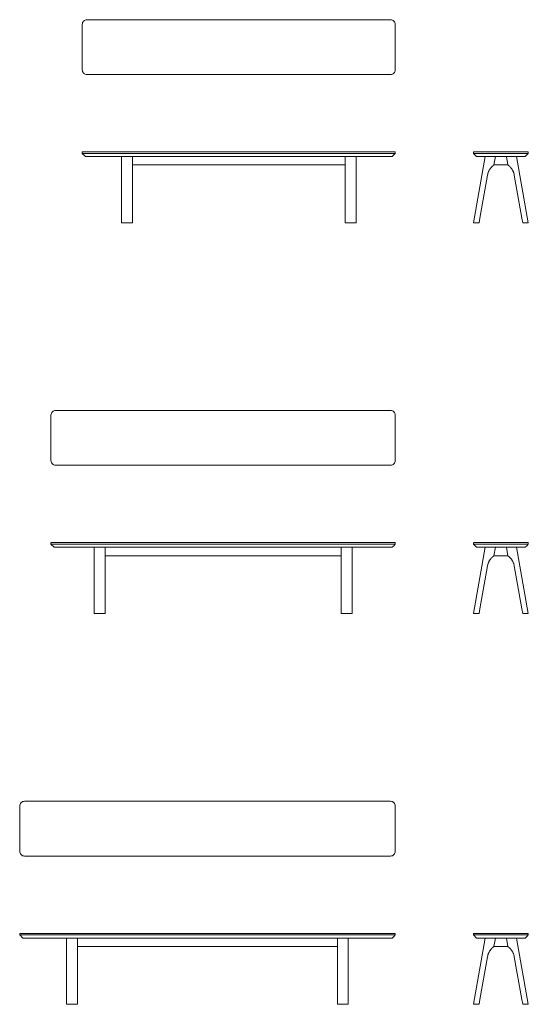
# Model space of a CAD drawing. Units: millimetres. Extents: x -14366 to -14062, y 2329 to 3018.
# Drawn here: x -14366 to -14203, y 2329 to 2643 of the extents above; entities that cross this region are included whole.
import ezdxf

# ---------------------------------------------------------------- set-up
doc = ezdxf.new("R2010")
doc.units = ezdxf.units.MM
doc.header["$LTSCALE"] = 5.08
doc.layers.add('Keine', color=7, linetype='Continuous', lineweight=9)

msp = doc.modelspace()

# ---------------------------------------------------------------- linework, layer by layer
at = {"layer": 'Keine', "color": 7, "linetype": 'Continuous', "lineweight": 9}
for p, q in [((-14345.59, 2600.52), (-14245.59, 2600.52)), ((-14220.59, 2600.52), (-14203.09, 2600.52)), ((-14355.59, 2475.64), (-14245.59, 2475.64)), ((-14220.59, 2475.64), (-14203.09, 2475.64)), ((-14365.59, 2350.76), (-14245.59, 2350.76)), ((-14220.59, 2350.76), (-14203.09, 2350.76))]:
    msp.add_line(p, q, dxfattribs=at)
at = {"layer": 'Keine', "color": 7, "linetype": 'Continuous', "lineweight": 9, "flags": 128}
for points in [[(-14257.09, 2625.75), (-14344.09, 2625.75, -0.414214), (-14345.59, 2627.25), (-14345.59, 2641.75, -0.414214), (-14344.09, 2643.25), (-14247.09, 2643.25, -0.414214), (-14245.59, 2641.75), (-14245.59, 2627.25, -0.414214), (-14247.09, 2625.75)], [(-14355.59, 2516.87, -0.414214), (-14354.09, 2518.37), (-14247.09, 2518.37, -0.414214), (-14245.59, 2516.87), (-14245.59, 2502.37, -0.414214), (-14247.09, 2500.87), (-14354.09, 2500.87, -0.414214), (-14355.59, 2502.37)], [(-14364.09, 2375.99, -0.414214), (-14365.59, 2377.49), (-14365.59, 2391.99, -0.414214), (-14364.09, 2393.49), (-14247.09, 2393.49, -0.414214), (-14245.59, 2391.99), (-14245.59, 2377.49, -0.414214), (-14247.09, 2375.99)]]:
    msp.add_lwpolyline(points, format="xyb", close=True, dxfattribs=at)
for points in [[(-14344.59, 2599.52), (-14345.59, 2600.52), (-14345.59, 2600.87), (-14345.58, 2600.93), (-14345.54, 2600.98), (-14345.49, 2601.01), (-14345.44, 2601.02), (-14245.74, 2601.02), (-14245.68, 2601.01), (-14245.63, 2600.98), (-14245.6, 2600.93), (-14245.59, 2600.87), (-14245.59, 2600.52), (-14246.08, 2600.02), (-14246.58, 2599.52)], [(-14333.09, 2599.52), (-14329.59, 2599.52), (-14329.59, 2578.37), (-14333.09, 2578.37)], [(-14329.59, 2599.53), (-14261.59, 2599.53), (-14261.59, 2596.83), (-14329.59, 2596.83)], [(-14261.59, 2599.52), (-14258.09, 2599.52), (-14258.09, 2578.37), (-14261.59, 2578.37)], [(-14210.1, 2599.52), (-14209.63, 2596.82), (-14214.05, 2596.82), (-14213.57, 2599.52)], [(-14354.59, 2474.64), (-14355.59, 2475.64), (-14355.59, 2475.99), (-14355.58, 2476.05), (-14355.54, 2476.1), (-14355.49, 2476.13), (-14355.44, 2476.14), (-14245.74, 2476.14), (-14245.68, 2476.13), (-14245.63, 2476.1), (-14245.6, 2476.05), (-14245.59, 2475.99), (-14245.59, 2475.64), (-14246.08, 2475.14), (-14246.58, 2474.64)], [(-14341.83, 2474.64), (-14338.33, 2474.64), (-14338.33, 2453.49), (-14341.83, 2453.49)], [(-14338.33, 2474.65), (-14262.85, 2474.65), (-14262.85, 2471.95), (-14338.33, 2471.95)], [(-14262.85, 2474.64), (-14259.35, 2474.64), (-14259.35, 2453.49), (-14262.85, 2453.49)], [(-14210.1, 2474.64), (-14209.63, 2471.94), (-14214.05, 2471.94), (-14213.57, 2474.64)], [(-14364.59, 2349.76), (-14365.59, 2350.76), (-14365.59, 2351.11), (-14365.58, 2351.17), (-14365.54, 2351.22), (-14365.49, 2351.25), (-14365.44, 2351.26), (-14245.74, 2351.26), (-14245.68, 2351.25), (-14245.63, 2351.22), (-14245.6, 2351.17), (-14245.59, 2351.11), (-14245.59, 2350.76), (-14246.08, 2350.26), (-14246.58, 2349.76)], [(-14350.59, 2349.76), (-14347.09, 2349.76), (-14347.09, 2328.61), (-14350.59, 2328.61)], [(-14347.09, 2349.77), (-14264.09, 2349.77), (-14264.09, 2347.07), (-14347.09, 2347.07)], [(-14264.09, 2349.76), (-14260.59, 2349.76), (-14260.59, 2328.61), (-14264.09, 2328.61)], [(-14210.1, 2349.76), (-14209.63, 2347.06), (-14214.05, 2347.06), (-14213.57, 2349.76)]]:
    msp.add_lwpolyline(points, close=True, dxfattribs=at)
for points in [[(-14203.09, 2600.87), (-14203.09, 2600.52), (-14203.09, 2600.87), (-14203.1, 2600.93), (-14203.13, 2600.98), (-14203.18, 2601.01), (-14203.24, 2601.02), (-14220.44, 2601.02), (-14220.49, 2601.01), (-14220.54, 2600.98), (-14220.58, 2600.93), (-14220.59, 2600.87), (-14220.59, 2600.52), (-14219.59, 2599.52), (-14204.08, 2599.52), (-14203.58, 2600.02), (-14203.09, 2600.52)], [(-14213.57, 2599.52), (-14214.05, 2596.82), (-14214.05, 2596.82), (-14214.07, 2596.8), (-14214.12, 2596.77), (-14214.14, 2596.75), (-14214.17, 2596.74), (-14214.19, 2596.72), (-14214.21, 2596.7), (-14214.27, 2596.66), (-14214.29, 2596.64), (-14214.32, 2596.62), (-14214.35, 2596.59), (-14214.38, 2596.57), (-14214.4, 2596.55), (-14214.43, 2596.52), (-14214.43, 2596.52), (-14214.43, 2596.52), (-14214.46, 2596.5), (-14214.46, 2596.5), (-14214.46, 2596.5), (-14214.49, 2596.48), (-14214.51, 2596.45), (-14214.54, 2596.43), (-14214.57, 2596.4), (-14214.6, 2596.37), (-14214.6, 2596.37), (-14214.65, 2596.32), (-14214.71, 2596.27), (-14214.77, 2596.21), (-14214.82, 2596.15), (-14214.88, 2596.09), (-14214.9, 2596.06), (-14214.93, 2596.03), (-14214.93, 2596.03), (-14214.93, 2596.03), (-14214.98, 2595.97), (-14215.04, 2595.91), (-14215.09, 2595.85), (-14215.14, 2595.78), (-14215.19, 2595.72), (-14215.28, 2595.59), (-14215.33, 2595.52), (-14215.37, 2595.45), (-14215.46, 2595.31), (-14215.54, 2595.17), (-14215.62, 2595.03), (-14215.69, 2594.89), (-14215.69, 2594.89), (-14215.69, 2594.89), (-14215.76, 2594.75), (-14215.82, 2594.6), (-14215.87, 2594.46), (-14215.87, 2594.46), (-14215.92, 2594.31), (-14215.92, 2594.31), (-14215.92, 2594.31), (-14215.97, 2594.17), (-14215.97, 2594.17), (-14215.97, 2594.17), (-14216.05, 2593.88), (-14216.11, 2593.59), (-14218.54, 2579.87), (-14218.54, 2579.87), (-14218.81, 2578.37), (-14220.59, 2578.37), (-14216.86, 2599.52)], [(-14210.1, 2599.52), (-14209.63, 2596.82), (-14209.62, 2596.82), (-14209.6, 2596.8), (-14209.56, 2596.77), (-14209.53, 2596.75), (-14209.51, 2596.74), (-14209.48, 2596.72), (-14209.46, 2596.7), (-14209.4, 2596.66), (-14209.38, 2596.64), (-14209.35, 2596.62), (-14209.32, 2596.59), (-14209.3, 2596.57), (-14209.27, 2596.55), (-14209.24, 2596.52), (-14209.24, 2596.52), (-14209.24, 2596.52), (-14209.21, 2596.5), (-14209.21, 2596.5), (-14209.21, 2596.5), (-14209.19, 2596.48), (-14209.16, 2596.45), (-14209.13, 2596.43), (-14209.1, 2596.4), (-14209.07, 2596.37), (-14209.07, 2596.37), (-14209.02, 2596.32), (-14208.96, 2596.27), (-14208.91, 2596.21), (-14208.85, 2596.15), (-14208.8, 2596.09), (-14208.77, 2596.06), (-14208.74, 2596.03), (-14208.74, 2596.03), (-14208.74, 2596.03), (-14208.69, 2595.97), (-14208.64, 2595.91), (-14208.59, 2595.85), (-14208.54, 2595.78), (-14208.49, 2595.72), (-14208.39, 2595.59), (-14208.34, 2595.52), (-14208.3, 2595.45), (-14208.21, 2595.31), (-14208.13, 2595.17), (-14208.05, 2595.03), (-14207.98, 2594.89), (-14207.98, 2594.89), (-14207.98, 2594.89), (-14207.92, 2594.75), (-14207.86, 2594.6), (-14207.8, 2594.46), (-14207.8, 2594.46), (-14207.75, 2594.31), (-14207.75, 2594.31), (-14207.75, 2594.31), (-14207.7, 2594.17), (-14207.7, 2594.17), (-14207.7, 2594.17), (-14207.62, 2593.88), (-14207.56, 2593.59), (-14205.13, 2579.87), (-14205.13, 2579.87), (-14204.86, 2578.37), (-14203.09, 2578.37), (-14206.82, 2599.52)], [(-14203.09, 2475.99), (-14203.09, 2475.64), (-14203.09, 2475.99), (-14203.1, 2476.05), (-14203.13, 2476.1), (-14203.18, 2476.13), (-14203.24, 2476.14), (-14220.44, 2476.14), (-14220.49, 2476.13), (-14220.54, 2476.1), (-14220.58, 2476.05), (-14220.59, 2475.99), (-14220.59, 2475.64), (-14219.59, 2474.64), (-14204.08, 2474.64), (-14203.58, 2475.14), (-14203.09, 2475.64)], [(-14213.57, 2474.64), (-14214.05, 2471.94), (-14214.05, 2471.94), (-14214.07, 2471.93), (-14214.12, 2471.89), (-14214.14, 2471.87), (-14214.17, 2471.86), (-14214.19, 2471.84), (-14214.21, 2471.82), (-14214.27, 2471.78), (-14214.29, 2471.76), (-14214.32, 2471.74), (-14214.35, 2471.71), (-14214.38, 2471.69), (-14214.4, 2471.67), (-14214.43, 2471.65), (-14214.43, 2471.65), (-14214.43, 2471.65), (-14214.46, 2471.62), (-14214.46, 2471.62), (-14214.46, 2471.62), (-14214.49, 2471.6), (-14214.51, 2471.57), (-14214.54, 2471.55), (-14214.57, 2471.52), (-14214.6, 2471.5), (-14214.6, 2471.5), (-14214.65, 2471.44), (-14214.71, 2471.39), (-14214.77, 2471.33), (-14214.82, 2471.27), (-14214.88, 2471.22), (-14214.9, 2471.19), (-14214.93, 2471.16), (-14214.93, 2471.16), (-14214.93, 2471.16), (-14214.98, 2471.09), (-14215.04, 2471.03), (-14215.09, 2470.97), (-14215.14, 2470.9), (-14215.19, 2470.84), (-14215.28, 2470.71), (-14215.33, 2470.64), (-14215.37, 2470.57), (-14215.46, 2470.43), (-14215.54, 2470.3), (-14215.62, 2470.15), (-14215.69, 2470.01), (-14215.69, 2470.01), (-14215.69, 2470.01), (-14215.76, 2469.87), (-14215.82, 2469.72), (-14215.87, 2469.58), (-14215.87, 2469.58), (-14215.92, 2469.43), (-14215.92, 2469.43), (-14215.92, 2469.43), (-14215.97, 2469.29), (-14215.97, 2469.29), (-14215.97, 2469.29), (-14216.05, 2469), (-14216.11, 2468.71), (-14218.54, 2454.99), (-14218.54, 2454.99), (-14218.81, 2453.49), (-14220.59, 2453.49), (-14216.86, 2474.64)], [(-14210.1, 2474.64), (-14209.63, 2471.94), (-14209.62, 2471.94), (-14209.6, 2471.93), (-14209.56, 2471.89), (-14209.53, 2471.87), (-14209.51, 2471.86), (-14209.48, 2471.84), (-14209.46, 2471.82), (-14209.4, 2471.78), (-14209.38, 2471.76), (-14209.35, 2471.74), (-14209.32, 2471.71), (-14209.3, 2471.69), (-14209.27, 2471.67), (-14209.24, 2471.65), (-14209.24, 2471.65), (-14209.24, 2471.65), (-14209.21, 2471.62), (-14209.21, 2471.62), (-14209.21, 2471.62), (-14209.19, 2471.6), (-14209.16, 2471.57), (-14209.13, 2471.55), (-14209.1, 2471.52), (-14209.07, 2471.5), (-14209.07, 2471.5), (-14209.02, 2471.44), (-14208.96, 2471.39), (-14208.91, 2471.33), (-14208.85, 2471.27), (-14208.8, 2471.22), (-14208.77, 2471.19), (-14208.74, 2471.16), (-14208.74, 2471.16), (-14208.74, 2471.16), (-14208.69, 2471.09), (-14208.64, 2471.03), (-14208.59, 2470.97), (-14208.54, 2470.9), (-14208.49, 2470.84), (-14208.39, 2470.71), (-14208.34, 2470.64), (-14208.3, 2470.57), (-14208.21, 2470.43), (-14208.13, 2470.3), (-14208.05, 2470.15), (-14207.98, 2470.01), (-14207.98, 2470.01), (-14207.98, 2470.01), (-14207.92, 2469.87), (-14207.86, 2469.72), (-14207.8, 2469.58), (-14207.8, 2469.58), (-14207.75, 2469.43), (-14207.75, 2469.43), (-14207.75, 2469.43), (-14207.7, 2469.29), (-14207.7, 2469.29), (-14207.7, 2469.29), (-14207.62, 2469), (-14207.56, 2468.71), (-14205.13, 2454.99), (-14205.13, 2454.99), (-14204.86, 2453.49), (-14203.09, 2453.49), (-14206.82, 2474.64)], [(-14203.09, 2351.11), (-14203.09, 2350.76), (-14203.09, 2351.11), (-14203.1, 2351.17), (-14203.13, 2351.22), (-14203.18, 2351.25), (-14203.24, 2351.26), (-14220.44, 2351.26), (-14220.49, 2351.25), (-14220.54, 2351.22), (-14220.58, 2351.17), (-14220.59, 2351.11), (-14220.59, 2350.76), (-14219.59, 2349.76), (-14204.08, 2349.76), (-14203.58, 2350.26), (-14203.09, 2350.76)], [(-14213.57, 2349.76), (-14214.05, 2347.06), (-14214.05, 2347.06), (-14214.07, 2347.05), (-14214.12, 2347.01), (-14214.14, 2347), (-14214.17, 2346.98), (-14214.19, 2346.96), (-14214.21, 2346.94), (-14214.27, 2346.9), (-14214.29, 2346.88), (-14214.32, 2346.86), (-14214.35, 2346.84), (-14214.38, 2346.81), (-14214.4, 2346.79), (-14214.43, 2346.77), (-14214.43, 2346.77), (-14214.43, 2346.77), (-14214.46, 2346.74), (-14214.46, 2346.74), (-14214.46, 2346.74), (-14214.49, 2346.72), (-14214.51, 2346.69), (-14214.54, 2346.67), (-14214.57, 2346.64), (-14214.6, 2346.62), (-14214.6, 2346.62), (-14214.65, 2346.56), (-14214.71, 2346.51), (-14214.77, 2346.45), (-14214.82, 2346.4), (-14214.88, 2346.34), (-14214.9, 2346.31), (-14214.93, 2346.28), (-14214.93, 2346.28), (-14214.93, 2346.28), (-14214.98, 2346.22), (-14215.04, 2346.15), (-14215.09, 2346.09), (-14215.14, 2346.03), (-14215.19, 2345.96), (-14215.28, 2345.83), (-14215.33, 2345.76), (-14215.37, 2345.69), (-14215.46, 2345.55), (-14215.54, 2345.42), (-14215.62, 2345.28), (-14215.69, 2345.13), (-14215.69, 2345.13), (-14215.69, 2345.13), (-14215.76, 2344.99), (-14215.82, 2344.85), (-14215.87, 2344.7), (-14215.87, 2344.7), (-14215.92, 2344.56), (-14215.92, 2344.56), (-14215.92, 2344.56), (-14215.97, 2344.41), (-14215.97, 2344.41), (-14215.97, 2344.41), (-14216.05, 2344.12), (-14216.11, 2343.83), (-14218.54, 2330.11), (-14218.54, 2330.11), (-14218.81, 2328.61), (-14220.59, 2328.61), (-14216.86, 2349.76)], [(-14210.1, 2349.76), (-14209.63, 2347.06), (-14209.62, 2347.06), (-14209.6, 2347.05), (-14209.56, 2347.01), (-14209.53, 2347), (-14209.51, 2346.98), (-14209.48, 2346.96), (-14209.46, 2346.94), (-14209.4, 2346.9), (-14209.38, 2346.88), (-14209.35, 2346.86), (-14209.32, 2346.84), (-14209.3, 2346.81), (-14209.27, 2346.79), (-14209.24, 2346.77), (-14209.24, 2346.77), (-14209.24, 2346.77), (-14209.21, 2346.74), (-14209.21, 2346.74), (-14209.21, 2346.74), (-14209.19, 2346.72), (-14209.16, 2346.69), (-14209.13, 2346.67), (-14209.1, 2346.64), (-14209.07, 2346.62), (-14209.07, 2346.62), (-14209.02, 2346.56), (-14208.96, 2346.51), (-14208.91, 2346.45), (-14208.85, 2346.4), (-14208.8, 2346.34), (-14208.77, 2346.31), (-14208.74, 2346.28), (-14208.74, 2346.28), (-14208.74, 2346.28), (-14208.69, 2346.22), (-14208.64, 2346.15), (-14208.59, 2346.09), (-14208.54, 2346.03), (-14208.49, 2345.96), (-14208.39, 2345.83), (-14208.34, 2345.76), (-14208.3, 2345.69), (-14208.21, 2345.55), (-14208.13, 2345.42), (-14208.05, 2345.28), (-14207.98, 2345.13), (-14207.98, 2345.13), (-14207.98, 2345.13), (-14207.92, 2344.99), (-14207.86, 2344.85), (-14207.8, 2344.7), (-14207.8, 2344.7), (-14207.75, 2344.56), (-14207.75, 2344.56), (-14207.75, 2344.56), (-14207.7, 2344.41), (-14207.7, 2344.41), (-14207.7, 2344.41), (-14207.62, 2344.12), (-14207.56, 2343.83), (-14205.13, 2330.11), (-14205.13, 2330.11), (-14204.86, 2328.61), (-14203.09, 2328.61), (-14206.82, 2349.76)]]:
    msp.add_lwpolyline(points, dxfattribs=at)

doc.saveas('drawing.dxf')
